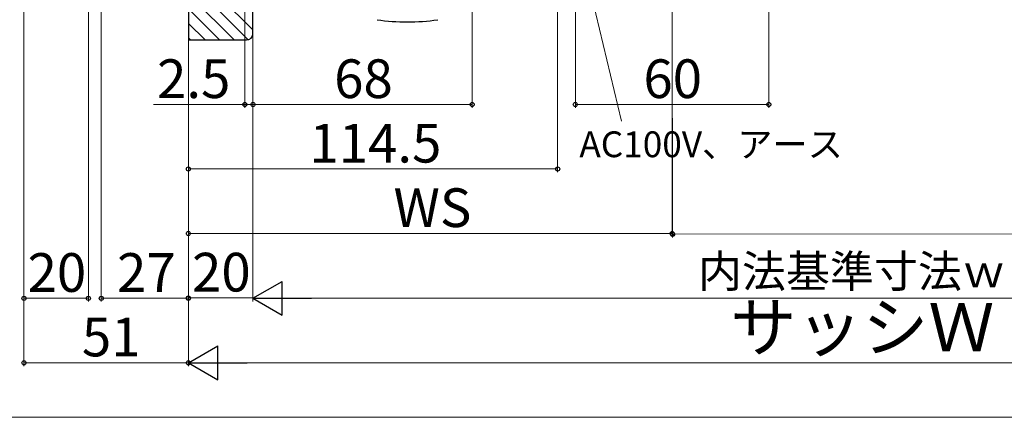
# Model space of a CAD drawing. Extents: x 0 to 1050, y 0 to 1564.
# Drawn here: x 264 to 569, y 0 to 123 of the extents above; entities that cross this region are included whole.
import ezdxf

# ---------------------------------------------------------------- set-up
doc = ezdxf.new("R2010")
doc.units = 0
for name, color, linetype, lineweight in [('YKK_13', 4, 'CONTINUOUS', 30), ('YKK_D', 6, 'CONTINUOUS', 13), ('YKK_ZWAK', 7, 'CONTINUOUS', 30), ('YSS_K', 3, 'CONTINUOUS', 13), ('YSS_KE', 3, 'CONTINUOUS', 30)]:
    doc.layers.add(name, color=color, linetype=linetype, lineweight=lineweight)
doc.styles.add('text-b', font='txt')

msp = doc.modelspace()

# ---------------------------------------------------------------- linework, layer by layer
at = {"layer": 'YKK_13'}
msp.add_arc((383.9, 186.6), 64, 261.5576, 278.4424, dxfattribs=at)
at = {"layer": 'YKK_D'}
for p, q in [((265, 265.3), (265, 15.9)), ((265, 265.3), (265, 35.9)), ((285, 265.3), (285, 35.9)), ((289, 265.3), (289, 35.9)), ((404, 198.3), (404, 96)), ((316, 189.3), (316, 15.9)), ((316, 189.3), (316, 36.01)), ((316, 189.3), (316, 35.9)), ((316, 189.3), (316, 56)), ((333.5, 174.3), (333.5, 96)), ((336, 174.3), (336, 36.01)), ((336, 174.3), (336, 35.9)), ((336, 174.3), (336, 96)), ((336, 174.3), (336, 96)), ((436, 175), (436, 96)), ((496, 175), (496, 96)), ((431.09, 172.52), (450.29, 91.88)), ((466, 174), (466, 56)), ((466, 174), (466.15, 55.75)), ((430.5, 165.8), (430.5, 76)), ((316, 155), (316, 15.9)), ((316, 116), (316, 76)), ((333.5, 97), (305.17, 97)), ((336, 97), (333.5, 97)), ((404, 97), (336, 97)), ((336, 97), (338.55, 97)), ((436, 97), (496, 97)), ((316, 77), (430.5, 77)), ((316, 57), (466, 57)), ((466.14, 56.75), (712.14, 57.05)), ((285, 36.9), (265, 36.9)), ((289, 36.9), (316, 36.9)), ((336, 37.01), (316, 37.01)), ((346.5, 36.9), (701.5, 36.9)), ((265, 16.9), (316, 16.9)), ((721.5, 16.9), (326.5, 16.9))]:
    msp.add_line(p, q, dxfattribs=at)
at = {"layer": 'YKK_D', "lineweight": -2}
for p, q in [((336, 36.9), (345.09, 42.15)), ((345.09, 31.65), (345.09, 42.15)), ((336, 36.9), (345.09, 31.65)), ((336, 36.9), (354.19, 36.9)), ((316, 16.9), (325.09, 22.15)), ((325.09, 11.65), (325.09, 22.15)), ((316, 16.9), (325.09, 11.65)), ((316, 16.9), (334.19, 16.9))]:
    msp.add_line(p, q, dxfattribs=at)
at = {"layer": 'YKK_D', "linetype": 'ByBlock', "lineweight": -2}
for centre in [(333.5, 97), (336, 97), (336, 97), (404, 97), (436, 97), (496, 97), (316, 77), (430.5, 77), (316, 57), (466, 57), (466.14, 56.75), (265, 36.9), (285, 36.9), (289, 36.9), (316, 37.01), (316, 36.9), (265, 16.9), (316, 16.9)]:
    msp.add_circle(centre, 0.637, dxfattribs=at)
at = {"layer": 'YKK_ZWAK', "lineweight": 20}
msp.add_line((0, 0), (1050, 0), dxfattribs=at)
at = {"layer": 'YSS_K', "linetype": 'Continuous'}
for p, q in [((336, 120.12), (316, 140.12)), ((334.55, 117.08), (316, 135.63)), ((330.14, 117), (316, 131.14)), ((325.65, 117), (316, 126.65)), ((321.16, 117), (316, 122.16)), ((316.67, 117), (316, 117.67))]:
    msp.add_line(p, q, dxfattribs=at)
at = {"layer": 'YSS_KE', "linetype": 'ByBlock', "lineweight": -2, "ltscale": 0.5}
for p, q in [((316, 189), (316, 117)), ((336, 119), (336, 175)), ((316, 117), (334, 117))]:
    msp.add_line(p, q, dxfattribs=at)
msp.add_arc((334, 119), 2, 270, 360, dxfattribs=at)

# ---------------------------------------------------------------- texts
at = {"layer": 'YKK_D', "style": 'text-b'}
for s, height, p in [('2.5', 12, (306.29, 99)), ('68', 12, (361.2, 99)), ('60', 12, (457.1, 99)), ('114.5', 12, (353.55, 79)), ('AC100V、アース', 8, (437.24, 80.66)), ('WS', 12, (379.61, 59)), ('20', 12, (266.14, 38.9)), ('27', 12, (293.88, 38.9)), ('20', 12, (317.14, 39.01)), ('内法基準寸法ｗ', 10, (474, 40.27)), ('サッシＷ', 15, (484.07, 20.44)), ('51', 12, (282.97, 18.9))]:
    msp.add_text(s, height=height, dxfattribs=at).set_placement(p)

doc.saveas('drawing.dxf')
